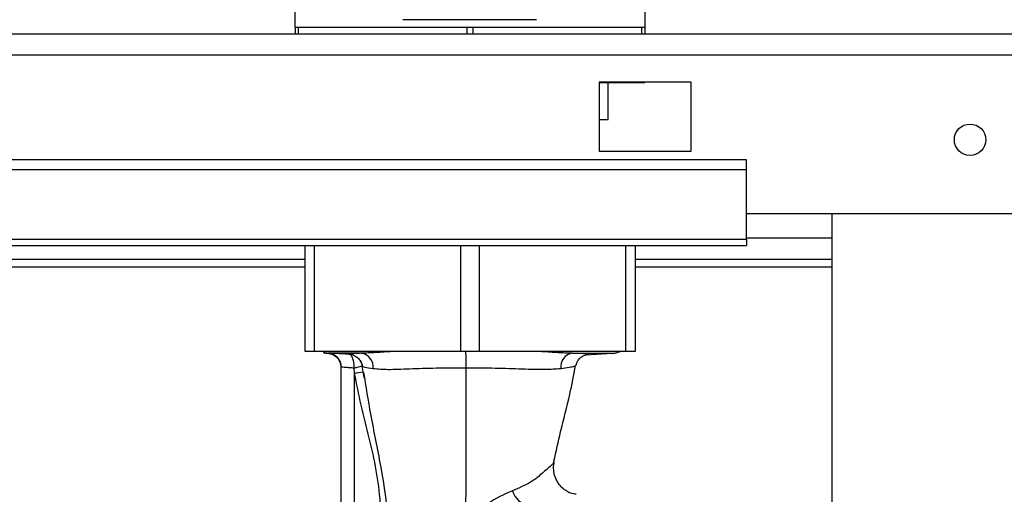
# Paper-space layout 'Blatt2' of a CAD drawing. Units: millimetres. Extents: x 0 to 4200, y 0 to 2970.
# Drawn here: x 984 to 1091, y 2280 to 2332 of the extents above; entities that cross this region are included whole.
import ezdxf

# ---------------------------------------------------------------- set-up
doc = ezdxf.new("R2010")
doc.units = ezdxf.units.MM
doc.linetypes.add('SLD-Durchgehend', pattern=[0])
doc.layers.add('SLD-0', color=7, linetype='SLD-Durchgehend', lineweight=30)
doc.styles.add('SLDTEXTSTYLE1', font='TXT', dxfattribs={"width": 0.605})
doc.dimstyles.new('SLDDIMSTYLE0', dxfattribs={"dimtxt": 35, "dimasz": 25, "dimexe": 0, "dimexo": 0.0625, "dimgap": 8.75, "dimtad": 1, "dimdec": 1, "dimrnd": 1e-09, "dimzin": 12, "dimdsep": 46, "dimtxsty": 'SLDTEXTSTYLE1', "dimsah": 1, "dimcen": 0.09, "dimadec": 0, "dimazin": 3, "dimtfac": 1, "dimtdec": 1, "dimtofl": 0, "dimtmove": 0, "dimatfit": 3, "dimfxl": 1, "dimfrac": 2, "dimtolj": 1, "dimtzin": 12, "dimarcsym": 0})

# ---------------------------------------------------------------- blocks, each defined once
blk = doc.blocks.new('_D_11')
at = {"ltscale": 10}
for p, q in [((651.77, 2168.37), (651.77, 2596.93)), ((1442.77, 2132.17), (1442.77, 2596.93)), ((651.77, 2586.93), (1442.77, 2586.93))]:
    blk.add_line(p, q, dxfattribs=at)
for points in [[(651.77, 2586.93), (676.77, 2582.93), (676.77, 2590.93)], [(1442.77, 2586.93), (1417.77, 2590.93), (1417.77, 2582.93)]]:
    blk.add_solid(points, dxfattribs=at)
at = {"ltscale": 10, "insert": (1007.16, 2632.05), "char_height": 35, "attachment_point": 1, "style": 'SLDTEXTSTYLE1'}
blk.add_mtext('791', dxfattribs=at)
blk = doc.blocks.new('_D_13')
at = {"ltscale": 10}
for p, q in [((1032.77, 2458.13), (1032.77, 2492.9)), ((1407.77, 2338.07), (1407.77, 2492.9)), ((1407.77, 2482.9), (1032.77, 2482.9))]:
    blk.add_line(p, q, dxfattribs=at)
for points in [[(1032.77, 2482.9), (1057.77, 2478.9), (1057.77, 2486.9)], [(1407.77, 2482.9), (1382.77, 2486.9), (1382.77, 2478.9)]]:
    blk.add_solid(points, dxfattribs=at)
at = {"ltscale": 10, "insert": (1180.16, 2528.01), "char_height": 35, "attachment_point": 1, "style": 'SLDTEXTSTYLE1'}
blk.add_mtext('375', dxfattribs=at)

psp = doc.layouts.new('Blatt2')

# ---------------------------------------------------------------- linework, layer by layer
at = {"color": 7, "linetype": 'SLD-Durchgehend', "ltscale": 10}
for p, q in [((1032.72, 2331.87), (1025.47, 2331.87)), ((1027.72, 2331.87), (1025.47, 2331.87)), ((1037.72, 2331.87), (1027.72, 2331.87)), ((1032.72, 2331.87), (1028.22, 2331.87)), ((1037.22, 2331.87), (1028.22, 2331.87)), ((1039.97, 2331.87), (1032.72, 2331.87)), ((1037.22, 2331.87), (1032.72, 2331.87)), ((1039.97, 2331.87), (1037.72, 2331.87))]:
    psp.add_line(p, q, dxfattribs=at)
at = {"layer": 'SLD-0', "ltscale": 10}
for p, q in [((1013.77, 2339.87), (1013.77, 2331.07)), ((1051.77, 2331.07), (1051.77, 2339.87)), ((860.07, 2330.37), (1405.47, 2330.37)), ((1013.77, 2331.07), (1013.82, 2331.07)), ((1013.82, 2330.37), (1013.82, 2331.07)), ((1013.82, 2331.07), (1014.13, 2331.07)), ((1014.13, 2331.07), (1014.13, 2330.37)), ((1014.13, 2331.07), (1022.1, 2331.07)), ((1022.1, 2331.07), (1024.48, 2331.07)), ((1024.48, 2331.07), (1032.45, 2331.07)), ((1032.45, 2331.07), (1033.08, 2331.07)), ((1032.45, 2330.37), (1032.45, 2331.07)), ((1033.08, 2331.07), (1033.08, 2330.37)), ((1033.08, 2331.07), (1041.05, 2331.07)), ((1041.05, 2331.07), (1043.43, 2331.07)), ((1043.43, 2331.07), (1051.4, 2331.07)), ((1051.4, 2330.37), (1051.4, 2331.07)), ((1051.4, 2331.07), (1051.72, 2331.07)), ((1051.72, 2331.07), (1051.77, 2331.07)), ((1051.72, 2331.07), (1051.72, 2330.37)), ((860.77, 2328.07), (1404.76, 2328.07)), ((1056.77, 2325.12), (1046.77, 2325.12)), ((1046.77, 2325.12), (1046.77, 2317.62)), ((1046.77, 2325.07), (1051.4, 2325.07)), ((1047.77, 2321.07), (1047.77, 2325.07)), ((1051.4, 2325.07), (1051.4, 2325.12)), ((1051.4, 2325.07), (1051.72, 2325.07)), ((1051.72, 2325.12), (1051.72, 2325.07)), ((1056.77, 2317.62), (1056.77, 2325.12)), ((1046.77, 2321.07), (1047.77, 2321.07)), ((1046.77, 2317.62), (1056.77, 2317.62)), ((1062.77, 2316.67), (882.77, 2316.67)), ((1062.77, 2315.61), (1062.77, 2316.67)), ((1062.77, 2315.61), (882.77, 2315.61)), ((1062.77, 2308.04), (1062.77, 2315.61)), ((1062.77, 2310.87), (1092.77, 2310.87)), ((1072.02, 2310.87), (1072.02, 1549.87)), ((1062.77, 2308.04), (882.77, 2308.04)), ((1072.02, 2308.17), (1062.77, 2308.17)), ((1062.77, 2308.04), (1062.77, 2307.37)), ((882.77, 2307.37), (1062.77, 2307.37)), ((1014.87, 2295.87), (1014.87, 2307.37)), ((1015.87, 2307.37), (1015.87, 2295.87)), ((1031.77, 2295.87), (1031.77, 2307.37)), ((1033.77, 2307.37), (1033.77, 2295.87)), ((1049.67, 2295.87), (1049.67, 2307.37)), ((1050.67, 2307.37), (1050.67, 2295.87)), ((1014.87, 2305.87), (925.32, 2305.87)), ((1072.02, 2305.87), (1050.67, 2305.87)), ((925.54, 2305.07), (1014.87, 2305.07)), ((1050.67, 2305.07), (1072.02, 2305.07)), ((1015.87, 2295.87), (1014.87, 2295.87)), ((1031.77, 2295.87), (1015.87, 2295.87)), ((1016.87, 2295.75), (1017.12, 2295.87)), ((1016.89, 2295.75), (1016.99, 2295.77)), ((1017.27, 2295.87), (1017.11, 2295.79)), ((1017.43, 2295.68), (1017.34, 2295.68)), ((1017.34, 2295.68), (1017.35, 2295.68)), ((1017.35, 2295.68), (1017.66, 2295.62)), ((1020.95, 2295.68), (1017.43, 2295.68)), ((1033.77, 2295.87), (1031.77, 2295.87)), ((1049.67, 2295.87), (1033.77, 2295.87)), ((1043.89, 2295.68), (1048.17, 2295.68)), ((1045.3, 2295.53), (1045.4, 2295.53)), ((1045.38, 2295.53), (1048.17, 2295.68)), ((1048.57, 2295.73), (1048.62, 2295.74)), ((1050.67, 2295.87), (1049.67, 2295.87)), ((1018.75, 2294.19), (1018.75, 2271.78)), ((1018.75, 2294.18), (1018.8, 2294.18)), ((1020.15, 2294.06), (1020.21, 2293.5)), ((1021.17, 2293.67), (1021.07, 2294.31)), ((1020.21, 2293.5), (1020.21, 2270.17)), ((1021.32, 2292.96), (1021.17, 2293.67)), ((1041.82, 2283.97), (1041.86, 2283.89))]:
    psp.add_line(p, q, dxfattribs=at)
at = {"layer": 'SLD-0', "ltscale": 10, "flags": 128}
psp.add_lwpolyline([(1017.34, 2295.68), (1017.62, 2295.64), (1017.66, 2295.62)], dxfattribs=at)
at = {"layer": 'SLD-0', "ltscale": 100}
psp.add_circle((1087.02, 2318.87), 1.7, dxfattribs=at)
for centre, radius, start, end in [((1017.52, 2298.67), 3, 257.9232, 267.3015), ((1017.33, 2294.21), 1.47, 358.893, 85.9366), ((1020.8, 2294.21), 1.47, 352.9006, 84.188), ((989.82, 2294.75), 42.52, 359.1541, 1.5159), ((1044.06, 2294.23), 1.46, 96.9681, 187.3491), ((1048.02, 2298.67), 3, 273, 280.7331), ((1048.01, 2298.67), 3, 281.7505, 290.8671), ((1011.34, 2347.6), 54.82, 279.3056, 280.325), ((1039.6, 2281.47), 2.35, 197.8661, 258.7071)]:
    psp.add_arc(centre, radius, start, end, dxfattribs=at)
at = {"layer": 'SLD-0', "ltscale": 10}
for points, knots in [([(1019.66, 2295.58), (1019.4, 2295.6), (1018.88, 2295.62), (1018.23, 2295.65), (1017.71, 2295.67), (1017.52, 2295.68), (1017.43, 2295.68)], [0, 0, 0, 0, 0.250373, 0.500463, 0.750314, 1, 1, 1, 1]), ([(1017.66, 2295.62), (1017.82, 2295.58), (1017.98, 2295.53), (1018.1, 2295.42), (1018.1, 2295.42)], [0, 0, 0, 0, 0.995287, 1, 1, 1, 1]), ([(1018.1, 2295.42), (1018.23, 2295.31), (1018.48, 2295.09), (1018.7, 2294.65), (1018.73, 2294.34), (1018.75, 2294.18)], [0, 0, 0, 0, 0.344989, 0.684164, 1, 1, 1, 1]), ([(1020.95, 2295.68), (1020.7, 2295.67), (1020.19, 2295.65), (1019.76, 2295.61), (1019.69, 2295.59), (1019.66, 2295.58)], [0, 0, 0, 0, 0.337265, 0.673571, 1, 1, 1, 1]), ([(1019.66, 2295.58), (1019.73, 2295.56), (1019.88, 2295.5), (1020.04, 2295.14), (1020.13, 2294.74), (1020.16, 2294.36), (1020.16, 2294.16), (1020.15, 2294.06)], [0, 0, 0, 0, 0.250848, 0.499196, 0.747937, 0.87232, 1, 1, 1, 1]), ([(1019.66, 2295.58), (1019.83, 2295.56), (1020.17, 2295.51), (1020.44, 2295.3), (1020.58, 2295.2)], [0, 0, 0, 0, 0.502059, 1, 1, 1, 1]), ([(1020.56, 2295.22), (1020.69, 2295.09), (1020.95, 2294.82), (1021.04, 2294.46), (1021.08, 2294.28)], [0, 0, 0, 0, 0.507487, 1, 1, 1, 1]), ([(1020.58, 2295.2), (1020.7, 2295.07), (1020.94, 2294.82), (1021.02, 2294.48), (1021.07, 2294.31)], [0, 0, 0, 0, 0.498462, 1, 1, 1, 1]), ([(1024.32, 2295.87), (1023.71, 2295.83), (1022.37, 2295.74), (1021.45, 2295.7), (1020.95, 2295.68)], [0, 0, 0, 0, 0.455734, 1, 1, 1, 1]), ([(1043.89, 2295.68), (1043.68, 2295.68), (1043.25, 2295.7), (1042.52, 2295.73), (1041.72, 2295.78), (1040.97, 2295.83), (1040.44, 2295.86), (1040.23, 2295.87)], [0, 0, 0, 0, 0.215341, 0.429692, 0.65008, 0.856614, 1, 1, 1, 1]), ([(1045.4, 2295.53), (1045.51, 2295.54), (1045.74, 2295.56), (1045.55, 2295.6), (1044.98, 2295.64), (1044.25, 2295.67), (1043.89, 2295.68)], [0, 0, 0, 0, 0.249876, 0.499808, 0.749881, 1, 1, 1, 1]), ([(1044.26, 2294.34), (1044.29, 2294.48), (1044.36, 2294.74), (1044.6, 2295.08), (1044.86, 2295.3), (1045.16, 2295.47), (1045.36, 2295.53), (1045.38, 2295.53), (1045.39, 2295.53)], [0, 0, 0, 0, 0.109671, 0.217456, 0.3227, 0.435053, 0.697468, 1, 1, 1, 1]), ([(1020.15, 2294.06), (1020, 2294.08), (1019.69, 2294.11), (1019.28, 2294.14), (1018.96, 2294.17), (1018.85, 2294.18), (1018.8, 2294.18)], [0, 0, 0, 0, 0.251238, 0.500482, 0.754164, 1, 1, 1, 1]), ([(1021.07, 2294.31), (1021.06, 2294.29), (1021.04, 2294.27), (1020.83, 2294.22), (1020.52, 2294.14), (1020.27, 2294.09), (1020.15, 2294.06)], [0, 0, 0, 0, 0.239812, 0.498673, 0.758272, 1, 1, 1, 1]), ([(1021.07, 2294.31), (1021.11, 2294.27), (1021.2, 2294.2), (1021.91, 2294.09), (1022.27, 2294.03)], [0, 0, 0, 0, 0.5007348, 1, 1, 1, 1]), ([(1022.27, 2294.03), (1022.76, 2293.99), (1023.73, 2293.9), (1026.14, 2294), (1029.08, 2294.1), (1031.25, 2294.11), (1032.34, 2294.12)], [0, 0, 0, 0, 0.2508824, 0.4994798, 0.7481845, 1, 1, 1, 1]), ([(1032.31, 2276.65), (1032.33, 2279.46), (1032.35, 2283.68), (1032.34, 2289.49), (1032.34, 2292.58), (1032.34, 2294.12)], [0, 0, 0, 0, 0.497989, 0.749427, 1, 1, 1, 1]), ([(1032.34, 2294.12), (1033.4, 2294.11), (1035.53, 2294.1), (1038.49, 2293.99), (1040.99, 2293.91), (1042.07, 2294), (1042.61, 2294.04)], [0, 0, 0, 0, 0.2502451, 0.4996039, 0.7485371, 1, 1, 1, 1]), ([(1041.87, 2283.96), (1042.11, 2285.02), (1042.65, 2287.44), (1043.56, 2290.88), (1044.03, 2293.31), (1044.23, 2294.35)], [0, 0, 0, 0, 0.308564, 0.704578, 1, 1, 1, 1]), ([(1042.61, 2294.04), (1042.94, 2294.08), (1043.6, 2294.17), (1044.15, 2294.27), (1044.21, 2294.32), (1044.24, 2294.34)], [0, 0, 0, 0, 0.340834, 0.682076, 1, 1, 1, 1]), ([(1044.24, 2294.34), (1044.25, 2294.34), (1044.26, 2294.34), (1044.25, 2294.35), (1044.25, 2294.35)], [0, 0, 0, 0, 0.816379, 1, 1, 1, 1]), ([(1020.21, 2293.5), (1020.43, 2292.35), (1020.89, 2289.99), (1021.81, 2286.51), (1022.61, 2282.99), (1023.07, 2279.43), (1023.1, 2277.05), (1023.12, 2275.84)], [0, 0, 0, 0, 0.196341, 0.401948, 0.601608, 0.798293, 1, 1, 1, 1]), ([(1021.22, 2293.61), (1021.46, 2292.09), (1022.01, 2288.66), (1023.05, 2283.71), (1023.83, 2278.8), (1023.9, 2275.66), (1023.94, 2274.21)], [0, 0, 0, 0, 0.234893, 0.528704, 0.783419, 1, 1, 1, 1]), ([(1041.86, 2283.89), (1041.87, 2283.88), (1041.92, 2283.83), (1041.5, 2283.43), (1040.72, 2282.76), (1039.51, 2281.68), (1038.07, 2281.05), (1037.37, 2280.75)], [0, 0, 0, 0, 0.066691, 0.311683, 0.554292, 0.782479, 1, 1, 1, 1]), ([(1044.29, 2280.37), (1044.09, 2280.39), (1043.73, 2280.41), (1042.66, 2281.03), (1041.97, 2282.14), (1041.8, 2283.17), (1041.87, 2283.68), (1041.91, 2283.92)], [0, 0, 0, 0, 0.295548, 0.558582, 0.794819, 0.902126, 1, 1, 1, 1]), ([(1037.37, 2280.75), (1036.45, 2280.36), (1034.54, 2279.54), (1033.07, 2277.64), (1032.31, 2276.65)], [0, 0, 0, 0, 0.481162, 1, 1, 1, 1])]:
    psp.add_open_spline(points, degree=3, knots=knots, dxfattribs=at)

# ---------------------------------------------------------------- dimensions: what is measured, and where the dimension line sits
at = {"ltscale": 10}
for base, p1, p2, picture, middle in [((1442.77, 2586.93), (651.77, 2158.37), (1442.77, 2122.17), '_D_11', (1047.27, 2586.93)), ((1032.77, 2482.9), (1407.77, 2328.07), (1032.77, 2448.13), '_D_13', (1220.27, 2482.9))]:
    dim = psp.add_linear_dim(base=base, p1=p1, p2=p2, dimstyle='SLDDIMSTYLE0', dxfattribs=at)
    dim.commit()
    dim.dimension.update_dxf_attribs({"geometry": picture, "text_midpoint": middle, "dimtype": 160})

doc.saveas('drawing.dxf')
